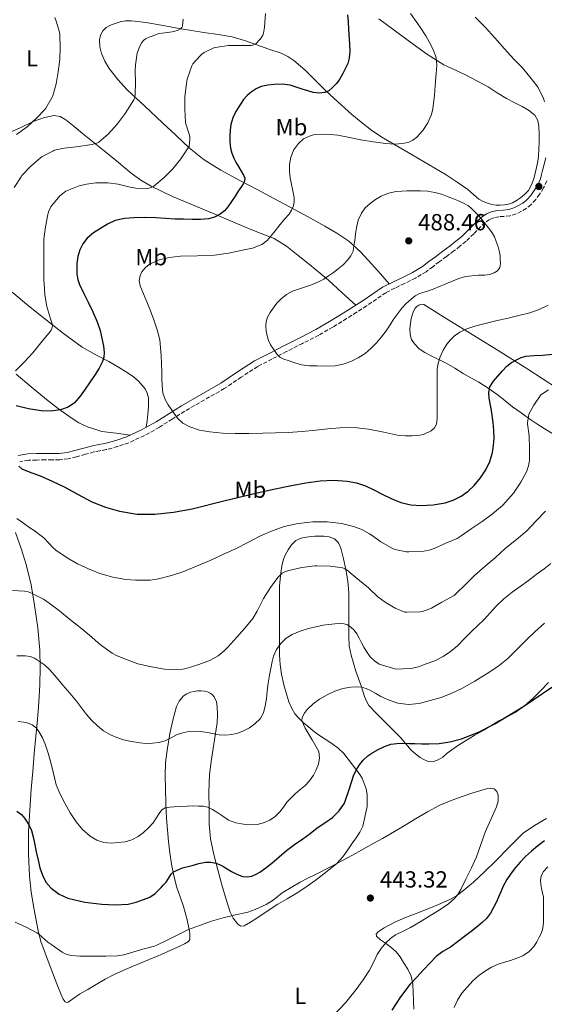
# Model space of a CAD drawing. Units: metres. Extents: x 563315 to 566759, y 4705588 to 4707932.
# Drawn here: x 565254 to 565479, y 4706696 to 4707118 of the extents above; entities that cross this region are included whole.
import ezdxf
from ezdxf.enums import TextEntityAlignment as Align

# ---------------------------------------------------------------- set-up
doc = ezdxf.new("R2010")
doc.units = ezdxf.units.M
doc.header["$MEASUREMENT"] = 0
doc.linetypes.add('DGN Style 3', pattern=[2.435891, 1.739922, -0.695969])
for name, color, linetype, lineweight in [('Camino', 7, 'DGN Style 3', 0), ('Cota de punto acotado terreno', 7, 'Continuous', 0), ('Curva de nivel directora', 30, 'Continuous', 30), ('Curva de nivel intermedia', 30, 'Continuous', 0), ('Etiqueta de uso rústico', 92, 'Continuous', 0), ('Línea de cambio de uso (parcela vista)', 92, 'Continuous', 0), ('Margen derecho', 7, 'Continuous', 0), ('Punto acotado terreno (símbolo)', 7, 'Continuous', 0)]:
    doc.layers.add(name, color=color, linetype=linetype, lineweight=lineweight)
doc.styles.add('Style-Arial', font='arial.ttf')

# ---------------------------------------------------------------- blocks, each defined once
blk = doc.blocks.new('5PATER')
at = {"layer": 'Punto acotado terreno (símbolo)', "linetype": 'Continuous', "lineweight": 0}
h = blk.add_hatch(color=51, dxfattribs=at)
edge = h.paths.add_edge_path()
edge.add_ellipse((0, 0), major_axis=(-0.11, -0.111), ratio=0.999422, start_angle=0, end_angle=360)

msp = doc.modelspace()

# ---------------------------------------------------------------- linework, layer by layer
at = {"layer": 'Camino', "color": 7, "linetype": 'DGN Style 3', "lineweight": 0}
msp.add_polyline3d([(565480.14, 4707049.29, 483.22), (565478.78, 4707046.24, 483.11), (565477.05, 4707043.56, 483.08), (565475.4, 4707041.23, 483.04), (565473.36, 4707038.99, 483.05), (565471.35, 4707037.44, 483.24), (565469.25, 4707036.23, 483.5), (565466.98, 4707035.16, 483.6), (565464.44, 4707034.3, 483.75), (565461.72, 4707034.04, 484.21), (565459.51, 4707033.9, 484.71), (565457.49, 4707033.45, 485.14), (565455.63, 4707032.69, 485.51), (565453.73, 4707031.36, 485.82), (565451.86, 4707029.71, 486.1), (565448.79, 4707026.58, 486.54), (565445.5, 4707023.4, 486.95), (565442.9, 4707021.25, 487.19), (565440.3, 4707019.22, 487.29), (565437.14, 4707016.86, 487.28), (565434, 4707014.52, 487.26), (565431.24, 4707012.45, 487.29), (565428.37, 4707010.31, 487.27), (565423.81, 4707007.56, 487), (565419.13, 4707005.22, 486.65), (565414.98, 4707003.27, 486.33), (565411.08, 4707001.27, 486.02), (565407.01, 4706998.55, 485.87), (565402.81, 4706995.63, 485.98), (565398.52, 4706992.88, 486.31), (565394.25, 4706990.18, 486.66), (565388.34, 4706986.51, 486.93), (565382.27, 4706983.05, 487.05), (565375.36, 4706979.52, 486.98), (565368.49, 4706976.03, 486.49), (565362.21, 4706972.81, 485.7), (565356.09, 4706969.62, 484.84), (565348.98, 4706965.06, 483.7), (565341.76, 4706960.16, 482.6), (565333.19, 4706955.26, 481.65), (565324.75, 4706950.44, 480.76), (565319.38, 4706947.04, 480.02), (565313.88, 4706943.53, 479.27), (565307.48, 4706939.95, 478.63), (565300.77, 4706936.89, 478.02), (565295.98, 4706935.22, 477.24), (565291.09, 4706933.96, 476.63), (565288.37, 4706933.43, 476.64), (565285.82, 4706932.93, 476.68), (565282.13, 4706931.92, 476.67), (565278.3, 4706930.86, 476.62), (565274.79, 4706930.02, 476.43), (565271.11, 4706929.53, 476.23), (565267.89, 4706929.5, 476.17), (565264.83, 4706929.51, 476.09), (565261.2, 4706929.48, 475.9), (565257.66, 4706929.37, 475.67), (565253.92, 4706928.74, 475.38)], dxfattribs=at)
at = {"layer": 'Curva de nivel directora', "color": 30, "linetype": 'Continuous', "lineweight": 30, "flags": 128}
for points, elevation in [([(565394.67, 4707120.5), (565394.88, 4707117.48), (565395.1, 4707114.45), (565395.5, 4707107.94), (565395.63, 4707104.91), (565395.4, 4707101.88), (565394.71, 4707099.71), (565393.74, 4707097.64), (565392.63, 4707095.29), (565391.39, 4707093), (565389.89, 4707091), (565388.08, 4707089.21), (565386.55, 4707087.98), (565384.83, 4707087.16), (565382.39, 4707086.85), (565379.96, 4707087.24), (565377.59, 4707087.94), (565375.23, 4707088.66), (565372.6, 4707089.54), (565369.95, 4707090.39), (565366.6, 4707090.84), (565363.21, 4707090.71), (565360.4, 4707090.42), (565357.61, 4707089.73), (565355.37, 4707088.74), (565353.31, 4707087.4), (565351.5, 4707085.91), (565349.92, 4707084.17), (565346.66, 4707079.07), (565345.47, 4707076.36), (565344.62, 4707073.49), (565344.23, 4707071.06), (565344.12, 4707068.61), (565344.18, 4707065.98), (565344.46, 4707063.35), (565344.94, 4707061.11), (565345.77, 4707059), (565346.87, 4707057.04), (565348, 4707055.11), (565349.01, 4707053.44), (565350.03, 4707051.77), (565350.55, 4707050.48), (565350.44, 4707049.19), (565349.79, 4707048.05), (565349.1, 4707046.92), (565347.77, 4707044.82), (565346.44, 4707042.73), (565344.91, 4707040.39), (565343.32, 4707038.09), (565341.8, 4707036.43), (565339.93, 4707035.06), (565337.56, 4707033.75), (565335.02, 4707033.05), (565331.48, 4707032.76), (565327.95, 4707032.71), (565324.29, 4707032.78), (565320.64, 4707032.9), (565316.53, 4707033.18), (565312.43, 4707033.48), (565307.68, 4707033.57), (565302.92, 4707033.48), (565298.86, 4707033.18), (565294.84, 4707032.26), (565291.59, 4707030.76), (565288.56, 4707028.87), (565285.63, 4707026.91), (565282.91, 4707024.63), (565281.1, 4707022.32), (565279.8, 4707019.65), (565278.88, 4707016.76), (565278.46, 4707013.85)], 475), ([(565278.46, 4707013.85), (565278.48, 4707009.25), (565278.85, 4707006.97), (565279.59, 4707004.76), (565281.48, 4707000.95), (565283.39, 4706997.22), (565285.35, 4706993.04), (565287.23, 4706988.81), (565288.46, 4706985.01), (565289.39, 4706981.09), (565289.9, 4706978.34), (565290.14, 4706975.57), (565290, 4706973.69), (565289.43, 4706971.83), (565287.98, 4706968.92), (565286.33, 4706966.22), (565284.21, 4706963.06), (565282.04, 4706959.93), (565279.88, 4706956.94), (565277.48, 4706954.06), (565274.73, 4706952.1), (565271.5, 4706951.03), (565267.28, 4706950.38), (565263.08, 4706950.52), (565257.69, 4706951.42), (565252.35, 4706952.71)], 475), ([(565431.34, 4706910.18), (565436.49, 4706911.08), (565440.05, 4706912.22), (565443.4, 4706913.91), (565446.4, 4706916.06), (565449.06, 4706918.6), (565451.75, 4706921.81), (565454.01, 4706925.33), (565455.7, 4706928.91), (565456.84, 4706932.66), (565457.36, 4706935.74), (565457.54, 4706938.84), (565457.46, 4706942.2), (565457.21, 4706945.56), (565456.38, 4706950.8), (565455.48, 4706956.02), (565455.28, 4706958.43), (565455.77, 4706960.82), (565457.29, 4706963.25), (565459.1, 4706965.4), (565460.98, 4706967.63), (565463, 4706969.73), (565465, 4706971.26), (565467.19, 4706972.52), (565469.13, 4706973.51), (565471.18, 4706974.09), (565474.72, 4706974.32), (565478.27, 4706974.53), (565482.69, 4706974.88)], 475), ([(565253.57, 4706926.81), (565254.83, 4706925.66), (565258.65, 4706924.18), (565262.47, 4706922.84), (565267.88, 4706920.34), (565273.26, 4706917.77), (565279.05, 4706914.67), (565284.86, 4706911.56), (565290.69, 4706909.21), (565296.79, 4706907.54), (565304.38, 4706906.3), (565311.96, 4706906.23), (565319.95, 4706907.11), (565327.9, 4706908.58), (565341.62, 4706911.95), (565355.3, 4706915.27), (565362.92, 4706916.97), (565370.55, 4706918.61), (565376.71, 4706919.73), (565382.9, 4706920.58), (565388.7, 4706920.86), (565394.5, 4706920.44), (565398.53, 4706919.75), (565402.42, 4706918.45), (565405.96, 4706916.67), (565409.45, 4706914.85), (565413.42, 4706913), (565417.54, 4706911.3), (565421.85, 4706910.28), (565426.2, 4706909.97), (565431.34, 4706910.18)], 475), ([(565259.65, 4706767.74), (565260.26, 4706764.98), (565261.03, 4706761.37), (565261.8, 4706757.75), (565262.63, 4706754.51), (565263.67, 4706751.3), (565265.2, 4706748.37), (565267.45, 4706745.8), (565270.83, 4706743.13), (565274.66, 4706741.38), (565281.91, 4706739.69), (565289.22, 4706738.82), (565294.87, 4706738.51), (565300.5, 4706738.84), (565303.86, 4706739.66), (565307.14, 4706740.87), (565309.75, 4706741.89), (565312.04, 4706743.37), (565313.32, 4706744.68), (565314.6, 4706745.99), (565315.69, 4706747.12), (565316.77, 4706748.25), (565317.55, 4706749.41), (565318.25, 4706750.65), (565318.99, 4706751.76), (565319.94, 4706752.71), (565323.83, 4706754.44), (565327.93, 4706755.5), (565330.82, 4706756.25), (565333.72, 4706756.82), (565335.93, 4706756.88), (565338.15, 4706756.47), (565339.71, 4706755.93), (565341.19, 4706755.21), (565343, 4706754.05), (565344.81, 4706752.87), (565347.15, 4706751.69), (565349.59, 4706750.79), (565351.61, 4706750.55), (565353.62, 4706750.95), (565355.38, 4706751.7), (565357.03, 4706752.66), (565359.61, 4706754.48), (565362.1, 4706756.39), (565365.25, 4706759.17), (565368.45, 4706761.88), (565371.95, 4706764.42), (565375.46, 4706766.95), (565378.54, 4706769.26), (565381.61, 4706771.57), (565384.91, 4706773.83), (565388.25, 4706776.09), (565391.11, 4706778.86), (565393.29, 4706782.23), (565395.34, 4706788.11), (565397.25, 4706794.01), (565398.39, 4706796.35), (565399.73, 4706798.6), (565401.37, 4706800.69), (565403.33, 4706802.47), (565405.51, 4706803.92), (565407.8, 4706805.17), (565410.47, 4706806.54), (565413.29, 4706807.53), (565415.79, 4706807.87), (565418.29, 4706807.91), (565420.89, 4706807.86), (565423.48, 4706807.8), (565426.53, 4706807.73), (565429.57, 4706807.65), (565434.04, 4706807.83), (565438.49, 4706808.53), (565443.56, 4706809.87), (565450.86, 4706812.66), (565457.85, 4706816.28), (565470.33, 4706823.84), (565482.29, 4706832.04)], 450), ([(565252.75, 4706778.79), (565254.66, 4706777.29), (565256.01, 4706775.71), (565257.14, 4706774.01), (565258.2, 4706772.3), (565258.98, 4706770.49), (565259.65, 4706767.74)], 450), ([(565479.16, 4706766.02), (565476.38, 4706763.85), (565473.64, 4706761.64), (565471.08, 4706759.32), (565468.68, 4706756.84), (565466.72, 4706754.58), (565464.92, 4706752.2), (565463.07, 4706749.43), (565461.48, 4706746.52), (565460.46, 4706744.17), (565459.44, 4706741.83), (565458.37, 4706739.63), (565457.25, 4706737.45), (565455.94, 4706734.99), (565454.32, 4706732.73), (565452.46, 4706730.93), (565450.45, 4706729.32), (565447.65, 4706727.12), (565444.84, 4706724.95), (565441.81, 4706722.69), (565438.77, 4706720.45), (565435.61, 4706718.55), (565432.66, 4706716.41), (565429.96, 4706713.54), (565427.27, 4706710.66), (565424.34, 4706707.54), (565421.41, 4706704.41), (565417.31, 4706699.08), (565413.65, 4706693.41)], 450)]:
    msp.add_lwpolyline(points, dxfattribs=dict(at, elevation=elevation))
at = {"layer": 'Curva de nivel intermedia', "color": 30, "linetype": 'Continuous', "lineweight": 0, "flags": 128}
for points, elevation in [([(565359.44, 4707121.16), (565359.05, 4707115.25), (565358.56, 4707112.65), (565358.27, 4707111.86), (565357.64, 4707110.68), (565357.07, 4707109.89), (565355.45, 4707108.2), (565354.35, 4707107.61), (565353.84, 4707107.46), (565353.26, 4707107.38), (565349, 4707107.32), (565343.6, 4707107.33), (565337.84, 4707106.5), (565337.24, 4707106.31), (565333.16, 4707104.36), (565332.17, 4707103.69), (565331.53, 4707103.13), (565328.3, 4707099.46), (565327.87, 4707098.6), (565325.87, 4707092.98), (565325.5, 4707091.27), (565324.86, 4707085.29), (565324.86, 4707080.01), (565325.07, 4707074.28), (565325.2, 4707073.75), (565326.86, 4707068.92), (565327.02, 4707067.83), (565327.02, 4707067.13), (565326.6, 4707063.97), (565326, 4707063.01), (565323.12, 4707058.73), (565319.64, 4707054.49), (565316.01, 4707050.69), (565311.53, 4707047.06), (565311.08, 4707046.79), (565309.87, 4707046.26), (565309.36, 4707046.13), (565308.52, 4707046.05), (565303.74, 4707046.21), (565301.28, 4707046.63), (565296.24, 4707047.91), (565291.76, 4707048.39), (565286.67, 4707048.42), (565282.64, 4707047.93), (565279.47, 4707047.11), (565273.8, 4707044.9), (565273.15, 4707044.5), (565271.71, 4707043.33), (565271.21, 4707042.81), (565267.68, 4707038.66), (565267.32, 4707038.12), (565266.3, 4707035.93), (565265.95, 4707034.82), (565264.97, 4707029.54), (565264.27, 4707024.33), (565264.25, 4707022.5), (565264.25, 4707016.79), (565264.25, 4707011.62), (565264.36, 4707006.28), (565264.41, 4707005.45), (565264.73, 4707000.38), (565265.53, 4706995.37), (565266.81, 4706991.1), (565267.07, 4706990.52), (565267.95, 4706987.53), (565267.95, 4706987), (565267.79, 4706985.86), (565267.51, 4706985.24), (565267.19, 4706984.78), (565266.43, 4706983.98), (565262.94, 4706979.74), (565259.5, 4706975.51), (565255.79, 4706971.43), (565252.17, 4706967.8)], 470), ([(565421.69, 4707121.13), (565425.84, 4707115.29), (565428.22, 4707111.53), (565430.4, 4707107.62), (565431.6, 4707105.23), (565432.52, 4707102.69), (565432.89, 4707100.74), (565432.92, 4707098.79), (565432.68, 4707095.4), (565432.41, 4707092.01), (565431.9, 4707086.09), (565431.29, 4707080.18), (565430.74, 4707077.71), (565429.13, 4707074.25), (565426.89, 4707070.9), (565424.25, 4707067.84), (565422.69, 4707066.68), (565420.89, 4707065.86), (565418.43, 4707065.27), (565414.71, 4707065), (565411.02, 4707065.3), (565405.71, 4707066.07), (565400.41, 4707066.93), (565395.44, 4707067.9), (565390.48, 4707068.87), (565385.27, 4707069.35), (565380.04, 4707068.97), (565378.26, 4707068.52), (565375.8, 4707067.25), (565373.56, 4707065.32), (565371.49, 4707062.48), (565370.33, 4707059.33), (565369.79, 4707056.34), (565369.76, 4707053.35), (565370.09, 4707050.56), (565370.52, 4707047.78), (565371.14, 4707044.98), (565371.74, 4707042.18), (565371.79, 4707040.39), (565371.4, 4707038.6), (565370.64, 4707036.71), (565369.55, 4707035.03), (565367.62, 4707032.8), (565365.69, 4707030.6), (565363.05, 4707027.08), (565360.17, 4707023.64), (565357.84, 4707021.95), (565353.8, 4707020.47), (565349.55, 4707019.53), (565343.54, 4707018.26), (565337.48, 4707017.38)], 480), ([(565324.16, 4707118.61), (565323.79, 4707115.69), (565323.56, 4707115.17), (565322.92, 4707114.47), (565321.96, 4707113.97), (565320.08, 4707113.33), (565319.44, 4707113.22), (565314.08, 4707112.55), (565313.36, 4707112.36), (565308.46, 4707110.55), (565307.87, 4707110.21), (565307, 4707109.48), (565306.41, 4707108.71), (565305.37, 4707106.87), (565304.72, 4707105.27), (565304.41, 4707104.09), (565303.6, 4707099.08), (565303.52, 4707096.55), (565303.6, 4707091.54), (565303.52, 4707086.36), (565303.28, 4707085.22), (565302.86, 4707084.12), (565301.95, 4707082.47), (565299.21, 4707078.26), (565295.82, 4707073.62), (565292.09, 4707069.41), (565287.87, 4707065.91), (565287.28, 4707065.62), (565285.07, 4707064.9), (565284.03, 4707064.73), (565278.2, 4707063.83), (565273.05, 4707063.33), (565268.94, 4707062.41), (565268.4, 4707062.17), (565263.6, 4707059.7), (565262.8, 4707059.16), (565258.51, 4707055.42), (565254.92, 4707051.56), (565254.52, 4707050.95), (565251.61, 4707046.42)], 465), ([(565269, 4707119.35), (565269.58, 4707117.86), (565271.08, 4707113.08), (565271.23, 4707111.81), (565271.31, 4707106.5), (565271.15, 4707101.49), (565270.48, 4707096.05), (565269.61, 4707090.87), (565268.16, 4707085.72), (565267.93, 4707085.21), (565265.18, 4707080.53), (565264.65, 4707079.85), (565261.12, 4707076.15), (565257.07, 4707072.54), (565252.62, 4707069.14)], 460), ([(565449.4, 4707119.52), (565453.66, 4707115.25), (565457.88, 4707110.66), (565462.03, 4707105.94), (565465.98, 4707101.52), (565469.58, 4707097.99), (565472.88, 4707093.97), (565476.09, 4707089.99), (565476.4, 4707089.36), (565478.72, 4707084.68), (565479.24, 4707083.14)], 485), ([(565455.55, 4707028.55), (565456.71, 4707027.05), (565457.72, 4707025.23), (565458.46, 4707023.25), (565459.23, 4707021.01), (565459.85, 4707018.71), (565460.09, 4707017.13), (565460.22, 4707015.56), (565460.28, 4707013.85), (565459.99, 4707012.15), (565459.06, 4707010.74), (565457.59, 4707009.8), (565455.58, 4707009.11), (565453.53, 4707008.79), (565450.89, 4707008.8), (565445.25, 4707008.2), (565442.35, 4707007.32), (565436.86, 4707005.04), (565431.37, 4707002.76), (565428.47, 4707001.84), (565425.56, 4707000.92), (565423.65, 4706999.94), (565421.93, 4706998.58), (565419.86, 4706996.72), (565417.98, 4706994.68), (565416.21, 4706992.41), (565414.54, 4706990.09), (565412.9, 4706987.51), (565411.26, 4706984.93), (565409.24, 4706982.32), (565407.07, 4706979.81), (565404.76, 4706977.43), (565402.23, 4706975.25), (565399.26, 4706973.33), (565396.04, 4706971.81), (565392.72, 4706970.56), (565389.29, 4706969.86), (565385.47, 4706969.74), (565381.64, 4706969.85), (565378.26, 4706969.95), (565374.89, 4706970.36), (565371.98, 4706971.22), (565369.13, 4706972.26), (565367.3, 4706972.82), (565365.58, 4706973.65), (565364.5, 4706974.81), (565363.63, 4706976.12), (565362.61, 4706977.51), (565361.64, 4706978.95), (565360.76, 4706980.81), (565360.17, 4706982.79), (565359.77, 4706984.86), (565359.64, 4706986.93), (565359.77, 4706988.87), (565360.3, 4706990.79), (565361.37, 4706992.84), (565362.67, 4706994.71), (565364.3, 4706996.78), (565366.12, 4706998.69), (565368.42, 4707000.56), (565371, 4707001.93), (565373.57, 4707002.78), (565376.14, 4707003.62), (565379.19, 4707004.7), (565382.2, 4707005.89), (565384.43, 4707007.09), (565386.54, 4707008.49), (565388.61, 4707009.95), (565390.63, 4707011.49), (565392.71, 4707013.3), (565394.63, 4707015.3), (565396.09, 4707017.11), (565396.99, 4707019.17), (565397.37, 4707021.43), (565397.71, 4707023.69), (565398.09, 4707026.47), (565398.47, 4707029.25), (565399.25, 4707032.39), (565400.6, 4707035.4), (565402.26, 4707037.67), (565404.33, 4707039.59), (565406.62, 4707041.31), (565409.1, 4707042.71), (565412.27, 4707043.99), (565415.55, 4707044.73), (565417.92, 4707044.92), (565420.3, 4707045.01), (565423.11, 4707045.05), (565425.91, 4707045.01), (565429.02, 4707044.83), (565432.11, 4707044.33), (565435.01, 4707043.51), (565437.85, 4707042.5), (565440.08, 4707041.63), (565442.28, 4707040.71), (565444.46, 4707039.76), (565446.52, 4707038.58), (565447.83, 4707037.49), (565449.02, 4707036.28), (565450.53, 4707034.75), (565451.96, 4707033.14)], 485), ([(565451.96, 4707033.14), (565453.17, 4707031.6), (565454.38, 4707030.05), (565455.55, 4707028.55)], 485), ([(565337.48, 4707017.38), (565330.19, 4707017.16), (565322.89, 4707017.03), (565318.11, 4707016.4), (565313.39, 4707015.21), (565309.5, 4707013.38), (565307.82, 4707011.99), (565306.33, 4707010.2), (565305.57, 4707008.73), (565305.18, 4707006.42), (565305.63, 4707004.2), (565307.1, 4707000.77), (565308.55, 4706997.33), (565310.03, 4706993.52), (565311.47, 4706989.69), (565312.96, 4706985.4), (565314.04, 4706981), (565314.72, 4706974.27), (565314.97, 4706967.53), (565314.99, 4706964.51), (565315.02, 4706961.49), (565315.35, 4706958.23), (565316.46, 4706955.16), (565317.68, 4706953.22), (565318.95, 4706951.35), (565320.27, 4706949.4), (565321.63, 4706947.48), (565323.99, 4706945.29), (565326.92, 4706943.78), (565331.17, 4706942.33), (565335.53, 4706941.53), (565340.95, 4706941.03), (565346.38, 4706940.84), (565352.35, 4706940.93), (565358.33, 4706941.05), (565363.73, 4706941.16), (565369.13, 4706941.33), (565375.11, 4706941.75), (565381.08, 4706942.29), (565386.2, 4706942.82), (565391.32, 4706943.33), (565397.46, 4706943.37), (565403.61, 4706942.79), (565410.16, 4706941.39), (565416.71, 4706940.02), (565419.57, 4706939.85), (565422.42, 4706939.86), (565424.86, 4706940.01), (565427.29, 4706940.39), (565430.49, 4706941.99), (565431.96, 4706943.24), (565432.81, 4706944.81), (565433.06, 4706947.37), (565433.1, 4706949.94), (565433.09, 4706953.11), (565433.08, 4706956.28), (565433.07, 4706959.53), (565433.07, 4706962.77), (565433.07, 4706965.57), (565433.08, 4706968.36), (565433.5, 4706971.1), (565434.41, 4706973.78), (565435.67, 4706976.59), (565437.29, 4706979.21), (565438.82, 4706981.08), (565440.6, 4706982.71), (565442.88, 4706984.36), (565445.37, 4706985.59), (565449.23, 4706986.89), (565453.15, 4706987.96), (565458.35, 4706989.17), (565463.56, 4706990.39), (565468.2, 4706991.49), (565472.84, 4706992.6), (565476.89, 4706994.02), (565480.78, 4706995.99)], 480), ([(565283.45, 4706882.71), (565288.3, 4706880.76), (565293.86, 4706879.22), (565299.48, 4706878.15), (565303.7, 4706877.9), (565309.96, 4706877.96), (565313.53, 4706878.5), (565319.1, 4706879.91), (565324.02, 4706881.54), (565329.75, 4706883.97), (565335.67, 4706886.33), (565341.13, 4706888.9), (565346.5, 4706891.38), (565352.07, 4706894.2), (565357.34, 4706897), (565361.98, 4706898.89), (565367.43, 4706900.89), (565373.5, 4706902.21), (565379.77, 4706902.92), (565385.86, 4706902.92), (565391.99, 4706902.18), (565397.14, 4706900.97), (565400.79, 4706899.61), (565404.1, 4706897.86), (565404.84, 4706897.35), (565408.94, 4706894.31), (565414.26, 4706891.37), (565415.05, 4706891.08), (565419.75, 4706890.09), (565421.02, 4706890.05), (565426.54, 4706890.23), (565429.72, 4706890.77), (565431.8, 4706891.45), (565436.87, 4706893.73), (565441.66, 4706895.86), (565443.42, 4706896.93), (565447.7, 4706900.01), (565452.39, 4706903.14), (565456.79, 4706906.44), (565461.1, 4706909.96), (565462.58, 4706911.53), (565465.86, 4706915.3), (565469.06, 4706919.94), (565471.42, 4706924.47), (565472.31, 4706926.98), (565472.65, 4706928.53), (565472.7, 4706929.16), (565472.71, 4706934.44), (565472.55, 4706939.88), (565471.9, 4706945.01), (565471.9, 4706945.54), (565472.42, 4706948.97), (565472.6, 4706949.46), (565474.54, 4706953.06), (565477.64, 4706957.46), (565478.04, 4706957.81), (565480.86, 4706959.67)], 470), ([(565325.38, 4706840.07), (565330.86, 4706841.75), (565335.86, 4706843.65), (565339.05, 4706845.49), (565341.67, 4706847.57), (565343.21, 4706849.16), (565347.11, 4706853.51), (565350.58, 4706857.32), (565353.99, 4706861.43), (565355.91, 4706864.6), (565356.31, 4706865.51), (565358.63, 4706870.09), (565361.64, 4706874.73), (565364.76, 4706879.11), (565366.15, 4706880.52), (565366.62, 4706880.85), (565367.98, 4706881.59), (565369.48, 4706882.13), (565374.98, 4706883.37), (565380.63, 4706884.1), (565381.45, 4706884.1), (565387.32, 4706883.99), (565392.42, 4706883.25), (565392.98, 4706883.08), (565393.53, 4706882.82), (565394.9, 4706881.88), (565395.82, 4706881.13), (565399.74, 4706877.8), (565403.61, 4706874.6), (565407.66, 4706870.71), (565410.73, 4706868.45), (565415.08, 4706865.88), (565419.24, 4706864.21), (565420.04, 4706864.17), (565425.83, 4706864.37), (565426.82, 4706864.53), (565429.56, 4706865.4), (565430.68, 4706865.94), (565435.14, 4706868.42), (565440.36, 4706871.38), (565441.13, 4706872.02), (565445.22, 4706876.04), (565449.19, 4706879.88), (565453.66, 4706883.96), (565457.99, 4706887.45), (565462.3, 4706891.46), (565467.18, 4706895.33), (565471.54, 4706899.14), (565475.66, 4706903.4), (565479.59, 4706907.57)], 465), ([(565252.76, 4706904.31), (565255.52, 4706902.38), (565258.28, 4706900.44), (565260.15, 4706899.18), (565264.23, 4706896.12), (565264.58, 4706895.74), (565268.17, 4706891.88), (565269.51, 4706890.76), (565274.28, 4706887.48), (565278.81, 4706884.95), (565283.45, 4706882.71)], 470), ([(565333.41, 4706812.64), (565335.21, 4706812.33), (565337.37, 4706811.93), (565339.54, 4706811.54), (565342.25, 4706811.36), (565344.97, 4706811.62), (565347.53, 4706812.27), (565350.02, 4706813.25), (565352.55, 4706814.55), (565354.9, 4706816.2), (565357.09, 4706818.36), (565358.55, 4706820.97), (565359.36, 4706823.97), (565359.85, 4706827.01), (565360.18, 4706830.35), (565360.57, 4706833.67), (565361.16, 4706837.19), (565361.8, 4706840.69), (565362.27, 4706843.03), (565362.84, 4706845.35), (565364.09, 4706848.21), (565366.02, 4706850.79), (565368.29, 4706852.96), (565370.9, 4706854.6), (565374.34, 4706856.08), (565377.88, 4706857.19), (565380.99, 4706857.93), (565384.12, 4706858.55), (565386.67, 4706858.91), (565389.22, 4706859.17), (565391.17, 4706859.26), (565393.13, 4706859.13), (565394.66, 4706858.68), (565396.07, 4706857.8), (565397.55, 4706856.44), (565398.68, 4706854.87), (565399.65, 4706852.96), (565400.62, 4706851.06), (565401.68, 4706849.15), (565402.81, 4706847.25), (565404.35, 4706845.08), (565406.26, 4706843.25), (565408.17, 4706841.88), (565415.35, 4706839.78), (565418.58, 4706839.93), (565421.81, 4706840.07), (565425.16, 4706840.76), (565428.42, 4706841.96), (565432.14, 4706843.35), (565435.7, 4706845.09), (565438.89, 4706847.25), (565441.77, 4706849.77), (565444.84, 4706852.81), (565447.91, 4706855.85), (565450.6, 4706858.44), (565453.29, 4706861.03), (565455.87, 4706863.88), (565458.44, 4706866.76), (565461.73, 4706869.86), (565465.24, 4706872.71), (565468.79, 4706875.24), (565472.33, 4706877.78), (565475.66, 4706880.29), (565478.98, 4706882.82), (565481.87, 4706885.04)], 460), ([(565250.81, 4706873.43), (565256.04, 4706873.14), (565257.61, 4706872.84), (565258.68, 4706872.46), (565264.1, 4706869.77), (565266.54, 4706868.1), (565270.95, 4706864.76), (565275.35, 4706861.11), (565279.94, 4706857.61), (565283.96, 4706854.36), (565288.58, 4706850.2), (565293.58, 4706846.58), (565295.74, 4706845.4), (565299.78, 4706843.8), (565304.66, 4706842.04), (565310.54, 4706840.66), (565316.07, 4706839.67), (565318.12, 4706839.58), (565323.96, 4706839.78), (565325.38, 4706840.07)], 465), ([(565378.25, 4706791.79), (565379.99, 4706794.23), (565381.24, 4706796.55), (565382.13, 4706799), (565382.66, 4706801.71), (565382.26, 4706804.36), (565379.49, 4706809.36), (565376.52, 4706814.36), (565375.69, 4706816.01), (565375.08, 4706817.65), (565375.1, 4706818.86), (565375.98, 4706820.66), (565377.37, 4706822.42), (565379.89, 4706824.91), (565382.65, 4706826.82), (565385.83, 4706828.7), (565389.17, 4706830.28), (565392.58, 4706831.37), (565396.05, 4706832.02), (565398.31, 4706832.16), (565400.57, 4706831.94), (565402.6, 4706831.42), (565404.55, 4706830.63), (565406.73, 4706829.33), (565408.9, 4706828.01), (565412.46, 4706826.37), (565416.17, 4706825.16), (565420.75, 4706824.56), (565425.33, 4706824.93), (565434.89, 4706827.51), (565439.34, 4706829.37), (565443.67, 4706831.46), (565449.21, 4706834.53), (565454.6, 4706837.83), (565459.16, 4706840.89), (565463.43, 4706844.33), (565467.26, 4706848.09), (565471.06, 4706851.88), (565475.09, 4706855.67), (565479.16, 4706859.43)], 455), ([(565252.66, 4706845.48), (565254.5, 4706845.45), (565256.47, 4706845.39), (565258.44, 4706845.14), (565260.29, 4706844.39), (565261.99, 4706843.27), (565264.61, 4706841.51), (565266.92, 4706839.45), (565269.7, 4706836.18), (565272.47, 4706832.9), (565275.38, 4706829.46), (565278.28, 4706826.01), (565280.47, 4706823.15), (565282.63, 4706820.26), (565284.85, 4706817.75), (565287.29, 4706815.4), (565289.97, 4706813.27), (565292.93, 4706811.53), (565295.68, 4706810.35), (565298.52, 4706809.45), (565301.97, 4706808.63), (565305.46, 4706808.06), (565308.19, 4706807.87), (565310.92, 4706807.94), (565313.7, 4706808.29), (565316.44, 4706809), (565318.98, 4706810.28), (565321.49, 4706811.61), (565323.98, 4706812.42), (565326.52, 4706812.94), (565329.08, 4706813.13), (565331.62, 4706812.95), (565333.41, 4706812.64)], 460), ([(565253.27, 4706817.24), (565255.67, 4706816.95), (565257.54, 4706816.55), (565259.33, 4706815.77), (565260.93, 4706814.5), (565262.15, 4706812.9), (565263.65, 4706810.28), (565264.82, 4706807.54), (565266.09, 4706803.63), (565267.25, 4706799.69), (565268.4, 4706794.88), (565269.64, 4706790.09), (565271.28, 4706786.08), (565273.27, 4706782.22), (565275.58, 4706778.11), (565278.15, 4706774.14), (565280.86, 4706770.89), (565284.13, 4706768.06), (565286.99, 4706766.3), (565290.1, 4706765.3), (565293.13, 4706765.09), (565296.15, 4706765.29), (565299.16, 4706765.66), (565302.12, 4706766.47), (565304.73, 4706767.88), (565307.06, 4706769.69), (565309.21, 4706771.64), (565311.16, 4706773.75), (565312.5, 4706775.75), (565313.81, 4706777.8), (565314.93, 4706779.29), (565316.37, 4706780.25), (565318.31, 4706780.51), (565320.26, 4706780.63), (565323.01, 4706780.82), (565325.77, 4706780.98), (565328.24, 4706781.03), (565330.73, 4706780.98), (565332.68, 4706780.9), (565334.61, 4706780.47), (565336.66, 4706779.46), (565338.58, 4706778.28), (565341.06, 4706776.61), (565343.61, 4706774.98), (565346.74, 4706773.78), (565350.02, 4706773.16), (565352.96, 4706772.92), (565355.91, 4706773.11), (565358.63, 4706773.73), (565361.24, 4706774.89), (565363.59, 4706776.48), (565365.59, 4706778.42), (565367.1, 4706780.52), (565368.63, 4706782.58), (565370.37, 4706784.42), (565372.18, 4706786.18), (565374.22, 4706787.89), (565376.26, 4706789.61), (565378.25, 4706791.79)], 455), ([(565252.04, 4706731.1), (565256.69, 4706728.98), (565261.35, 4706726.58), (565262.1, 4706726.01), (565266.07, 4706722.55), (565267.76, 4706721.42), (565272.2, 4706718.26), (565273.48, 4706717.59), (565274.79, 4706717.11), (565276.15, 4706716.81), (565279.76, 4706716.52), (565285.44, 4706716.5), (565290.84, 4706716.5), (565295.97, 4706716.65), (565298.64, 4706717.08), (565301.46, 4706717.91), (565306.84, 4706719.5), (565311.73, 4706720.81), (565312.53, 4706721.16), (565317.17, 4706723.4), (565321.86, 4706725.7), (565326.32, 4706727.98), (565331.06, 4706729.77), (565336.28, 4706731.56), (565341.25, 4706732.95), (565346.55, 4706734.25), (565351.81, 4706735.38), (565355.06, 4706736.52), (565359.72, 4706738.65), (565362.79, 4706740.53), (565366.65, 4706743.67), (565370.47, 4706745.96), (565374.29, 4706748.25), (565377.56, 4706749.96), (565380.89, 4706751.56), (565387.96, 4706755.13), (565394.98, 4706758.82), (565399.7, 4706761.47), (565404.41, 4706764.13), (565409.64, 4706767.06), (565414.87, 4706769.99), (565419.35, 4706772.72), (565423.8, 4706775.51), (565428.96, 4706778.54), (565434.26, 4706781.33), (565439.18, 4706783.41), (565444.21, 4706785.22), (565448.04, 4706786.49), (565451.89, 4706787.67), (565454.72, 4706788.52), (565456.15, 4706788.66), (565457.56, 4706788.34), (565458.74, 4706787.2), (565459.25, 4706785.62), (565459.25, 4706783.11), (565458.61, 4706780.66), (565456.12, 4706775.21), (565453.7, 4706769.75), (565451.91, 4706764.47)], 445), ([(565451.91, 4706764.47), (565450.02, 4706759.22), (565447.8, 4706754.39), (565445.4, 4706749.64), (565443.25, 4706745.18), (565442, 4706743.06), (565440.42, 4706741.13), (565437.99, 4706739), (565434.02, 4706736.34), (565429.92, 4706733.88), (565425.81, 4706731.33), (565421.67, 4706728.84), (565418.46, 4706727.27), (565415.24, 4706725.7), (565413.03, 4706724.18), (565411.08, 4706722.33), (565409.08, 4706719.87), (565407.38, 4706717.22), (565405.78, 4706713.87), (565404.13, 4706710.55), (565401.37, 4706706.32), (565398.37, 4706702.25), (565393.73, 4706696.49), (565388.68, 4706691.08)], 445), ([(565480.55, 4706754.94), (565478.69, 4706752.92), (565477.72, 4706751), (565477.46, 4706749), (565477.6, 4706747.27), (565477.86, 4706745.54), (565478.34, 4706743.73), (565478.68, 4706741.89), (565478.73, 4706739.82), (565478.74, 4706737.75), (565478.74, 4706735.65), (565478.74, 4706733.56), (565478.7, 4706731.09), (565478.5, 4706728.63), (565477.88, 4706726.58), (565476.92, 4706724.63), (565475.91, 4706722.71), (565474.71, 4706720.89), (565472.53, 4706718.5), (565469.88, 4706716.76), (565467.27, 4706715.68), (565464.63, 4706714.74), (565461.94, 4706713.91), (565459.27, 4706713.05), (565456.5, 4706711.77), (565453.86, 4706710.2), (565451.05, 4706708.24), (565448.45, 4706705.96), (565443.72, 4706700.65), (565441.84, 4706697.71), (565440.4, 4706694.5)], 455)]:
    msp.add_lwpolyline(points, dxfattribs=dict(at, elevation=elevation))
at = {"layer": 'Línea de cambio de uso (parcela vista)', "color": 92, "linetype": 'Continuous', "lineweight": 0}
for points in [[(565388.9, 4707084.58, 475.75), (565385.07, 4707088.26, 474.71), (565380.76, 4707092.55, 473.73), (565376.44, 4707096.85, 472.94), (565371.64, 4707100.99, 472.42), (565368.97, 4707102.71, 472.19), (565366.11, 4707104.04, 471.88), (565360.89, 4707105.86, 471.19), (565355.66, 4707107.61, 470.41), (565350.4, 4707109.49, 469.54), (565345.12, 4707111.06, 468.68), (565339.07, 4707112.09, 467.73), (565332.91, 4707112.98, 466.82), (565327.65, 4707113.83, 466.21), (565322.4, 4707114.69, 465.64), (565316.96, 4707115.69, 464.92), (565311.53, 4707116.71, 464.15), (565308.01, 4707117.24, 463.49), (565304.49, 4707117.69, 462.94), (565301.91, 4707117.95, 462.83), (565299.31, 4707117.99, 462.76), (565297.08, 4707117.56, 462.65), (565294.88, 4707116.82, 462.54), (565292.94, 4707116.13, 462.45), (565291.07, 4707115.16, 462.39), (565289.55, 4707113.67, 462.38), (565288.65, 4707111.78, 462.39), (565288.24, 4707109.85, 462.4), (565288.27, 4707106.85, 462.44), (565289, 4707103.97, 462.54), (565290.45, 4707100.62, 462.79), (565292.36, 4707097.48, 463.08), (565296.03, 4707092.73, 463.35), (565300.01, 4707088.41, 463.82), (565307.62, 4707081.31, 465.58), (565315.23, 4707074.21, 467.62), (565320.92, 4707068.86, 469.12), (565326.62, 4707063.51, 470.62), (565333.16, 4707058.3, 472.04), (565340.27, 4707053.94, 473.45), (565348.16, 4707049.64, 475.33), (565356.12, 4707045.37, 477.22), (565363.08, 4707041.7, 478.5), (565370.03, 4707038.02, 479.75), (565377.47, 4707033.96, 481.46), (565384.87, 4707029.85, 483.14), (565390.11, 4707026.82, 484.06), (565395.18, 4707023.35, 484.74), (565400.31, 4707018.72, 485.34), (565404.97, 4707013.65, 485.77), (565408.75, 4707009.37, 486), (565412.53, 4707005.09, 486.24)], [(565408.14, 4707118.89, 477.03), (565414.69, 4707113.95, 478.1), (565421.24, 4707109.03, 479.32), (565428.48, 4707103.83, 480.41), (565436.04, 4707099.06, 481.37), (565440.65, 4707096.87, 481.74), (565445.31, 4707094.79, 482.09), (565450.15, 4707092.26, 482.69), (565454.94, 4707089.6, 483.24), (565458.89, 4707087.11, 483.51), (565462.83, 4707084.6, 483.75), (565466.15, 4707082.87, 483.93), (565469.53, 4707081.2, 484.1), (565472.37, 4707079.6, 484.58), (565474.96, 4707077.44, 485.05), (565476.3, 4707075.23, 485.09), (565476.78, 4707072.77, 484.98), (565476.87, 4707069.26, 484.7), (565476.84, 4707065.75, 484.42), (565476.78, 4707062.91, 484.33), (565476.62, 4707060.08, 484.23), (565476.25, 4707057.56, 483.99), (565475.76, 4707055.06, 483.74), (565475.2, 4707052.58, 483.57), (565474.55, 4707050.12, 483.46), (565473.66, 4707047.55, 483.42), (565472.27, 4707045.17, 483.4), (565470.66, 4707043.49, 483.38), (565468.84, 4707042.07, 483.43), (565467.22, 4707040.89, 483.59), (565465.48, 4707039.91, 483.78), (565463.76, 4707039.35, 483.97), (565461.98, 4707039.03, 484.14), (565460.18, 4707038.82, 484.2), (565458.38, 4707038.82, 484.2), (565456.55, 4707039.14, 484.2), (565454.75, 4707039.69, 484.2), (565452.83, 4707040.4, 484.2), (565451.05, 4707041.37, 484.18), (565448.65, 4707043.43, 484.05), (565446.28, 4707045.51, 483.77), (565441.69, 4707048.76, 483.15), (565436.99, 4707051.81, 482.52), (565429.72, 4707056.12, 481.52), (565422.43, 4707060.42, 480.54), (565416.27, 4707064, 480.09), (565410.12, 4707067.59, 479.72), (565405.09, 4707070.93, 479.13), (565400.28, 4707074.6, 478.38), (565396.44, 4707077.7, 477.63), (565388.9, 4707084.58, 475.75)], [(565398.27, 4706995.97, 486.21), (565392.35, 4707001.28, 485.73), (565386.43, 4707006.6, 485.24), (565383.21, 4707009.39, 484.65), (565378.33, 4707013.39, 483.06), (565373.42, 4707017.32, 481.64), (565368.49, 4707021.23, 480.75), (565363.15, 4707024.49, 479.85), (565357.63, 4707026.73, 478.95), (565352.09, 4707028.89, 477.99), (565344.36, 4707032.14, 476.21), (565336.62, 4707035.4, 474.41), (565328.05, 4707038.96, 472.77), (565319.48, 4707042.52, 471.14), (565310.33, 4707046.97, 469.36), (565305.97, 4707049.64, 468.48), (565301.84, 4707052.65, 467.61), (565296.34, 4707057.13, 466.82), (565290.86, 4707061.62, 466.18), (565285.85, 4707065.62, 465.35), (565280.84, 4707069.62, 464.49), (565277.35, 4707072.57, 463.84), (565273.77, 4707075.54, 463.16), (565271.26, 4707076.93, 462.51), (565268.54, 4707077.29, 461.86), (565264.12, 4707076.39, 461.53), (565259.77, 4707074.76, 461.26), (565254.4, 4707072.23, 460.38), (565249.05, 4707069.7, 459.62)], [(565250.75, 4707001.45, 465.93), (565257.76, 4706995.71, 467.12), (565264.79, 4706990.07, 468.38), (565272.72, 4706983.8, 470.76), (565280.75, 4706977.94, 473.14), (565286.36, 4706974.77, 474.42), (565292.17, 4706971.73, 475.59), (565296.32, 4706969.28, 476.36), (565300.44, 4706966.76, 477.1), (565302.77, 4706965.18, 477.49), (565304.99, 4706963.33, 477.83), (565307.75, 4706960.03, 478), (565308.67, 4706958.15, 478.01), (565309.16, 4706956.15, 478.12), (565309.26, 4706954.21, 478.45), (565309.19, 4706952.26, 478.76), (565309.11, 4706950.69, 478.86), (565308.97, 4706949.13, 478.89), (565308.6, 4706946.32, 478.86), (565308.23, 4706943.51, 478.83)], [(565483.11, 4706940.58, 468.31), (565479.03, 4706943.01, 469.06), (565475.92, 4706945.01, 469.7), (565472.84, 4706947.08, 470.34), (565469.12, 4706949.71, 470.87), (565465.45, 4706952.37, 471.43), (565462.12, 4706954.98, 472.68), (565458.81, 4706957.59, 474.02), (565454.98, 4706960.31, 475.08), (565451, 4706962.84, 475.99), (565447.63, 4706964.73, 476.56), (565444.27, 4706966.6, 477.16), (565440.68, 4706968.83, 478.01), (565437.03, 4706971, 478.87), (565434.64, 4706972.2, 479.38), (565432.25, 4706973.38, 479.88), (565430.03, 4706974.51, 480.26), (565427.82, 4706975.67, 480.68), (565425.42, 4706977.24, 481.5), (565423.35, 4706979.27, 482.39), (565422.14, 4706981.18, 482.98), (565421.55, 4706983.33, 483.5), (565421.43, 4706985.79, 483.9), (565421.64, 4706988.25, 484.25), (565421.98, 4706990.2, 484.53), (565422.47, 4706992.13, 484.71), (565422.97, 4706993.4, 484.7), (565423.67, 4706994.6, 484.6), (565424.39, 4706995.39, 484.52), (565425.27, 4706995.99, 484.42), (565426.33, 4706996.36, 484.32), (565427.35, 4706996.2, 484.17), (565438.13, 4706989.53, 481.47), (565448.87, 4706982.87, 478.55), (565460.43, 4706975.7, 475.24), (565471.98, 4706968.53, 472.12), (565484.31, 4706960.45, 469.4)], [(565252.36, 4706966.39, 469.91), (565258.9, 4706960.83, 471.95), (565265.5, 4706955.45, 474.15), (565270.65, 4706951.47, 475.62), (565276.01, 4706947.62, 476.78), (565279.35, 4706945.42, 477.09), (565282.97, 4706943.74, 477.14), (565286.11, 4706942.73, 477.13), (565289.24, 4706941.72, 477.11), (565295.29, 4706940.94, 477.64), (565301.34, 4706940.16, 478.17)], [(565252.1, 4706898.39, 469.18), (565254.54, 4706891.51, 467.85), (565256.78, 4706884.58, 466.54), (565258.82, 4706875.95, 464.99), (565260.31, 4706867.16, 463.45), (565261.69, 4706857.5, 461.82), (565262.55, 4706847.83, 460.22), (565262.73, 4706840.44, 458.79), (565262.54, 4706833.03, 457.37), (565262.14, 4706825.57, 456.29), (565261.59, 4706818.09, 455.4), (565260.89, 4706810.81, 454.72), (565260.2, 4706803.53, 454.02), (565259.54, 4706795.85, 452.74), (565258.92, 4706788.17, 451.45), (565258.28, 4706779.14, 450.42), (565257.77, 4706770.09, 449.56), (565257.66, 4706760.48, 448.97), (565258.12, 4706750.89, 448.3), (565258.83, 4706744.08, 447.22), (565259.93, 4706737.34, 446.09), (565261.88, 4706727.35, 444.91), (565263.15, 4706722.42, 444.37), (565267.68, 4706710.21, 443.24)], [(565400.86, 4706792.92, 449.91), (565399.67, 4706794.93, 450.47), (565398.27, 4706796.8, 451.09), (565396.84, 4706798.66, 451.66), (565394.97, 4706801.11, 452.05), (565393, 4706803.54, 452.38), (565390.57, 4706805.81, 452.86), (565387.89, 4706807.75, 453.34), (565385.04, 4706809.63, 453.83), (565382.21, 4706811.53, 454.33), (565379.94, 4706813.25, 454.8), (565377.7, 4706815.05, 455.29), (565375.66, 4706816.82, 455.46), (565373.7, 4706818.69, 455.59), (565372.05, 4706820.62, 456.18), (565370.74, 4706822.79, 456.76), (565369.51, 4706825.63, 456.94), (565368.52, 4706828.57, 457.13), (565367.24, 4706833.05, 457.69), (565366.26, 4706837.54, 458.38), (565365.68, 4706841.65, 459.31), (565365.43, 4706845.78, 460.23), (565365.43, 4706851.05, 460.53), (565365.43, 4706856.33, 460.92), (565365.42, 4706860.43, 461.74), (565365.42, 4706864.53, 462.6), (565365.41, 4706867.26, 463.19), (565365.42, 4706869.99, 463.78), (565365.43, 4706872.73, 464.38), (565365.46, 4706875.46, 464.97), (565365.68, 4706878.23, 465.57), (565366.04, 4706881, 466.17), (565366.48, 4706883.95, 466.55), (565367.13, 4706886.9, 466.84), (565367.98, 4706888.97, 467.19), (565369.14, 4706890.9, 467.54), (565370.59, 4706893.09, 467.93), (565372.52, 4706894.9, 468.2), (565374.73, 4706895.89, 468.32), (565377.05, 4706896.36, 468.44), (565378.86, 4706896.6, 468.53), (565380.66, 4706896.76, 468.62), (565382.58, 4706896.81, 468.3), (565384.49, 4706896.76, 467.85), (565386.75, 4706896.52, 467.79), (565388.98, 4706895.64, 467.67), (565390.76, 4706893.9, 467.25), (565391.72, 4706891.7, 466.82), (565392.95, 4706887.11, 466.16), (565393.86, 4706882.52, 465.48), (565394.75, 4706877.48, 464.35), (565395.22, 4706872.45, 462.92), (565395.2, 4706867.41, 460.86), (565395.19, 4706864.89, 459.81), (565395.18, 4706862.29, 459.1), (565395.15, 4706858.05, 458.5), (565395.13, 4706853.8, 458.04), (565395.39, 4706849.73, 457.68), (565396.15, 4706845.7, 457.26), (565398.2, 4706838.81, 455.59), (565400.58, 4706832.1, 453.78), (565401.9, 4706827.96, 453.08), (565402.72, 4706825.96, 452.73), (565403.85, 4706824.18, 452.38), (565407.18, 4706820.58, 451.44), (565410.71, 4706817.08, 450.55), (565414.06, 4706813.7, 450.33), (565417.4, 4706810.33, 450.28), (565419.65, 4706807.65, 449.9), (565421.91, 4706804.95, 449.58), (565423.78, 4706803.32, 449.55), (565425.81, 4706801.86, 449.53), (565427.17, 4706801.03, 449.45), (565428.6, 4706800.34, 449.38), (565430.07, 4706799.94, 449.36), (565431.56, 4706800.04, 449.34), (565433.6, 4706800.85, 449.2), (565435.49, 4706802.02, 449.1), (565437.45, 4706803.61, 449.1), (565439.4, 4706805.16, 449.11), (565442.27, 4706807.15, 449.12), (565445.21, 4706809.03, 449.13), (565449.01, 4706811.18, 449.19), (565452.81, 4706813.33, 449.3), (565456.2, 4706815.4, 449.42), (565459.59, 4706817.48, 449.54), (565463.11, 4706819.33, 449.65), (565466.63, 4706821.19, 449.75), (565470.66, 4706824, 449.91), (565474.33, 4706827.25, 450.06), (565477.62, 4706830.58, 450.08), (565480.84, 4706833.96, 450.09)], [(565267.68, 4706710.21, 443.24), (565270.61, 4706702.82, 442.65), (565271.55, 4706700.43, 442.46), (565272.52, 4706698.04, 442.36), (565273.48, 4706696.99, 442.36), (565274.13, 4706696.73, 442.37), (565274.72, 4706696.81, 442.38), (565277.15, 4706698.45, 442.41), (565279.62, 4706700.2, 442.44), (565283.17, 4706702.31, 442.49), (565286.74, 4706704.39, 442.54), (565290.6, 4706706.63, 442.65), (565294.55, 4706708.74, 442.84), (565298.58, 4706710.58, 443.08), (565302.64, 4706712.3, 443.38), (565306.09, 4706713.74, 443.82), (565309.54, 4706715.18, 444.14), (565313.37, 4706716.76, 444.14), (565317.19, 4706718.34, 444.14), (565320.07, 4706719.66, 444.14), (565322.93, 4706721.05, 444.14), (565324.69, 4706721.82, 444.14), (565326.42, 4706722.81, 444.14), (565326.92, 4706723.65, 444.2), (565327, 4706724.66, 444.33), (565326.95, 4706726.05, 444.5), (565326.77, 4706727.42, 444.73), (565325.61, 4706732.69, 446.15), (565324.2, 4706737.91, 447.58), (565322.75, 4706741.94, 448.37), (565321.33, 4706745.99, 449.14), (565320.05, 4706750.97, 450.03), (565319.09, 4706756.02, 450.92), (565318.41, 4706760.89, 451.87), (565317.85, 4706765.78, 452.84), (565317.36, 4706770.75, 453.38), (565316.97, 4706775.72, 453.91), (565316.67, 4706782.06, 455.52), (565316.5, 4706788.41, 457.14), (565316.43, 4706794.04, 458.12), (565316.58, 4706799.67, 458.95), (565317.32, 4706805.88, 459.72), (565318.44, 4706812.09, 460.49), (565319.66, 4706817.9, 461.25), (565321.22, 4706823.64, 462.06), (565322.33, 4706826.05, 462.73), (565324.12, 4706828.1, 463.3), (565325.63, 4706829.14, 463.37), (565327.3, 4706829.81, 463.38), (565328.78, 4706830.18, 463.39), (565330.26, 4706830.39, 463.38), (565331.77, 4706830.45, 463.35), (565333.29, 4706830.31, 463.3), (565334.49, 4706829.95, 463.3), (565335.64, 4706829.38, 463.26), (565336.63, 4706828.75, 463.12), (565337.43, 4706827.86, 462.95), (565338.36, 4706825.72, 462.67), (565338.71, 4706823.53, 462.39), (565338.9, 4706820.09, 461.67), (565338.71, 4706816.66, 460.87), (565337.85, 4706811.18, 459.99), (565336.98, 4706805.7, 459.1), (565336.12, 4706800.14, 457.82), (565335.37, 4706794.55, 456.62), (565335.09, 4706787, 455.4), (565335.27, 4706779.45, 454.18), (565335.29, 4706773.16, 453.17), (565335.77, 4706766.89, 452.1), (565337.23, 4706760.17, 450.76), (565339.01, 4706753.58, 449.32), (565340.74, 4706747.2, 447.93), (565342.53, 4706740.84, 446.54), (565344.3, 4706735.42, 445.36), (565345.62, 4706732.82, 444.81), (565347.49, 4706730.28, 444.26), (565348.81, 4706729.43, 444.05), (565350.21, 4706729.51, 443.93), (565352.98, 4706731.08, 443.8), (565355.72, 4706732.81, 443.74), (565360.2, 4706735.86, 443.68), (565364.71, 4706738.85, 443.67), (565368.66, 4706741.11, 443.74), (565372.61, 4706743.37, 443.93), (565376.72, 4706746.11, 444.25), (565380.74, 4706748.98, 444.63), (565383.73, 4706751.24, 444.97), (565386.68, 4706753.57, 445.3), (565389.9, 4706756.18, 445.23), (565392.69, 4706759.17, 445.22), (565394.74, 4706762.14, 445.65), (565396.76, 4706765.13, 446.07), (565398.38, 4706767.39, 446.47), (565399.88, 4706769.75, 446.71), (565401.25, 4706772.37, 446.7), (565403.08, 4706780.81, 448.54), (565403.05, 4706783.38, 448.9), (565403.03, 4706785.96, 449.27), (565402.63, 4706788.35, 449.31), (565401.8, 4706790.69, 449.4), (565400.86, 4706792.92, 449.91)], [(565480.04, 4706775.61, 447.4), (565474.93, 4706772.59, 447.12), (565470.04, 4706769.3, 446.89), (565464.03, 4706763.34, 446.66), (565458.15, 4706757.27, 446.42), (565453.44, 4706752.79, 446.19), (565448.66, 4706748.37, 445.94), (565443.9, 4706744.26, 445.69), (565441.35, 4706742.44, 445.55), (565438.61, 4706740.92, 445.42), (565433.7, 4706738.76, 445.11), (565428.76, 4706736.74, 444.74), (565424.16, 4706734.91, 444.28), (565419.57, 4706733.08, 443.77), (565414.96, 4706731.11, 443.55), (565410.42, 4706728.71, 443.77), (565407.83, 4706726.96, 444.31), (565406.99, 4706725.99, 444.66), (565407.06, 4706725.11, 444.94), (565408.85, 4706723.6, 445.05), (565410.88, 4706722.12, 445.21), (565413.26, 4706720.36, 446.31), (565415.52, 4706718.47, 447.37), (565417.22, 4706716.25, 447.72), (565418.71, 4706713.8, 448.09), (565420.54, 4706710.93, 448.64), (565421.97, 4706707.91, 449.19), (565422.61, 4706704.53, 449.79), (565422.8, 4706701.05, 450.36), (565422.97, 4706697.44, 450.58), (565423.06, 4706693.83, 450.65)]]:
    msp.add_polyline3d(points, dxfattribs=at)
at = {"layer": 'Margen derecho', "color": 7, "linetype": 'Continuous', "lineweight": 0}
for points in [[(565257.39, 4706932.1, 475.67), (565261.11, 4706932.22, 475.9), (565264.84, 4706932.25, 476.09), (565267.88, 4706932.24, 476.17), (565270.92, 4706932.26, 476.23), (565274.29, 4706932.71, 476.43), (565277.61, 4706933.51, 476.62), (565281.4, 4706934.56, 476.67), (565285.19, 4706935.59, 476.68), (565287.84, 4706936.12, 476.64), (565290.49, 4706936.63, 476.63), (565295.18, 4706937.85, 477.24), (565299.75, 4706939.43, 478.02), (565306.24, 4706942.4, 478.63), (565312.47, 4706945.88, 479.27), (565317.91, 4706949.35, 480.02), (565323.34, 4706952.79, 480.76), (565331.83, 4706957.64, 481.65), (565340.31, 4706962.49, 482.6), (565347.47, 4706967.34, 483.7), (565354.71, 4706971.99, 484.84), (565360.95, 4706975.24, 485.7), (565367.24, 4706978.47, 486.49), (565374.12, 4706981.96, 486.98), (565380.97, 4706985.46, 487.05), (565386.94, 4706988.86, 486.93), (565392.79, 4706992.5, 486.66), (565397.05, 4706995.19, 486.31), (565401.29, 4706997.91, 485.98), (565405.47, 4707000.81, 485.87), (565409.69, 4707003.64, 486.02), (565413.78, 4707005.72, 486.33), (565417.93, 4707007.69, 486.65), (565422.49, 4707009.96, 487), (565426.84, 4707012.58, 487.27), (565429.6, 4707014.65, 487.29), (565432.36, 4707016.71, 487.26), (565435.5, 4707019.05, 487.28), (565438.63, 4707021.4, 487.29), (565441.19, 4707023.39, 487.19), (565443.67, 4707025.45, 486.95), (565446.86, 4707028.53, 486.54), (565449.98, 4707031.7, 486.1), (565452.03, 4707033.52, 485.82), (565454.31, 4707035.11, 485.51), (565456.67, 4707036.08, 485.14), (565459.13, 4707036.61, 484.71), (565461.5, 4707036.77, 484.21), (565463.87, 4707037, 483.75), (565465.95, 4707037.7, 483.6), (565467.98, 4707038.66, 483.5), (565469.82, 4707039.72, 483.24), (565471.5, 4707041.01, 483.05), (565473.26, 4707042.95, 483.04), (565474.78, 4707045.09, 483.08), (565476.36, 4707047.55, 483.11), (565477.53, 4707050.16, 483.22), (565477.95, 4707051.95, 483.49), (565478.35, 4707053.73, 483.82), (565479.05, 4707056.43, 484.2), (565479.79, 4707059.12, 484.52)], [(565253.32, 4706931.41, 475.38), (565257.39, 4706932.1, 475.67)]]:
    msp.add_polyline3d(points, dxfattribs=at)

# ---------------------------------------------------------------- block references
at = {"layer": 'Punto acotado terreno (símbolo)', "color": 7, "linetype": 'Continuous', "lineweight": 0, "xscale": 10, "yscale": 10, "zscale": 10}
for p in [(565476.76, 4707046.85, 482.89), (565420.91, 4707023.54, 488.46), (565404.44, 4706741.49, 443.32)]:
    msp.add_blockref('5PATER', p, dxfattribs=at)

# ---------------------------------------------------------------- texts
at = {"layer": 'Cota de punto acotado terreno', "color": 7, "linetype": 'Continuous', "lineweight": 0, "style": 'Style-Arial'}
for s, p in [('488.46', (565424.94, 4707028.04, 488.46)), ('443.32', (565408.53, 4706745.99, 443.32))]:
    msp.add_text(s, height=7, dxfattribs=at).set_placement(p)
at = {"layer": 'Etiqueta de uso rústico', "color": 92, "linetype": 'Continuous', "lineweight": 0, "style": 'Style-Arial'}
for s, p in [('L', (565259.23, 4707101.87, 459.38)), ('Mb', (565370.56, 4707072.34, 478.59)), ('Mb', (565310.39, 4707016.53, 479.26)), ('Mb', (565352.97, 4706916.74, 475.4)), ('L', (565374.41, 4706699.52, 444.66))]:
    msp.add_text(s, height=7, dxfattribs=at).set_placement(p, align=Align.MIDDLE_CENTER)

doc.saveas('drawing.dxf')
